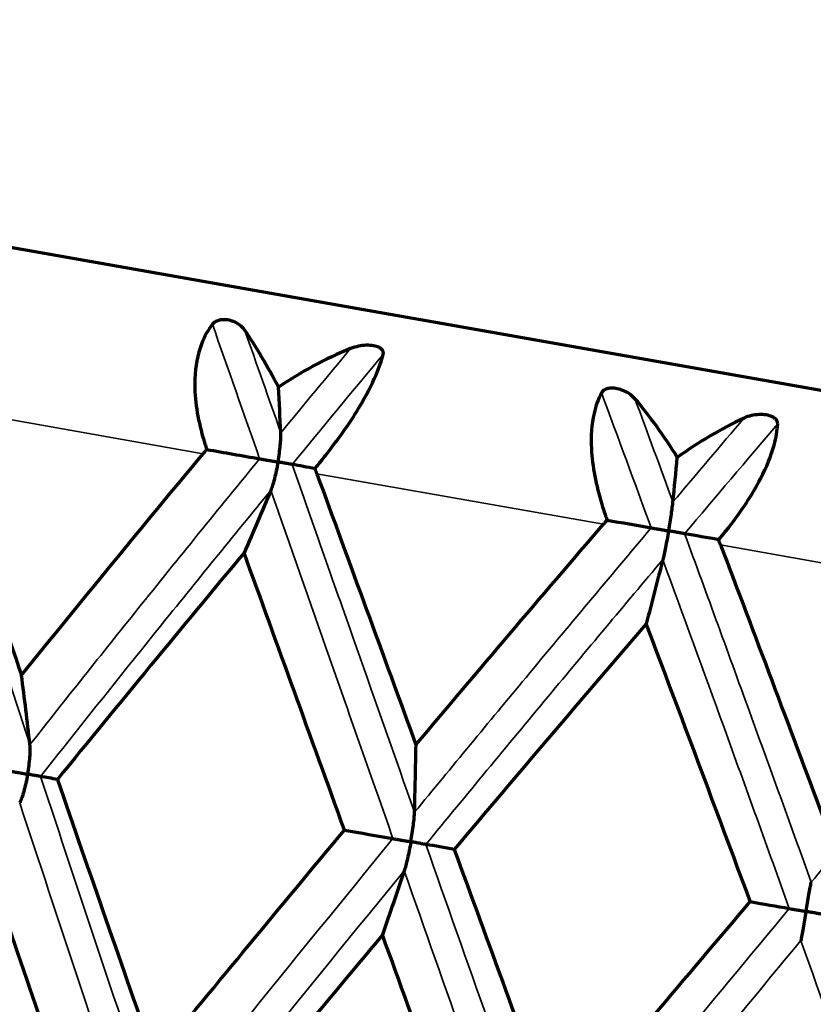
# Model space of a CAD drawing. Units: millimetres. Extents: x 235 to 913, y 130 to 548.
# Drawn here: x 250 to 254, y 466 to 472 of the extents above; entities that cross this region are included whole.
import ezdxf

# ---------------------------------------------------------------- set-up
doc = ezdxf.new("R2010")
doc.units = ezdxf.units.MM
doc.header["$LTSCALE"] = 0.75
doc.layers.add('Visible', color=7, linetype='Continuous', lineweight=70)
doc.layers.add('Visible Narrow', color=7, linetype='Continuous', lineweight=35)

msp = doc.modelspace()

# ---------------------------------------------------------------- linework, layer by layer
at = {"layer": 'Visible', "extrusion": (-5.933e-13, 0, -1)}
msp.add_line((241.9843, 471.8582), (267.5893, 467.3434), dxfattribs=at)
at = {"layer": 'Visible'}
for centre, major_axis, ratio, start_param, end_param in [((244.1216, 455.1941), (3.999, 22.6796), 0.258819, -0.847624, -0.832275), ((252.7936, 463.7485), (-8.4467, 23.6324), 0.062498, 1.298855, 1.367602), ((249.348, 454.2725), (3.999, 22.6796), 0.087156, -0.847624, -0.832275), ((296.9817, 459.2295), (-48.3902, 10.3745), 0.01241, -0.337812, -0.329372), ((251.3698, 469.2002), (-0.0495, 0.1334), 0.035413, 4.59275, 4.823038), ((295.855, 459.4282), (-48.4182, 10.2433), 0.018586, -0.512257, -0.503817), ((253.7442, 468.7818), (-0.0485, 0.1252), 0.048755, 4.574815, 4.820895), ((255.7268, 457.9144), (21.9387, 28.8526), 0.288916, 1.412548, 1.46062), ((255.4224, 447.2324), (32.6182, 44.6869), 0.266309, 1.281576, 1.314216), ((253.4934, 462.2167), (-9.5458, 26.4748), 0.068999, -1.426794, -1.363772), ((241.0476, 453.4622), (4.0772, 23.1347), 0.34193, -0.854956, -0.832552), ((246.2518, 452.5455), (4.0762, 23.1334), 0.173513, -0.854947, -0.832542), ((298.3065, 457.5528), (-49.9988, 10.0706), 0.005857, -0.248134, -0.239948), ((297.7623, 457.6514), (-50.0145, 9.9992), 0.009953, -0.422625, -0.414438)]:
    msp.add_ellipse(centre, major_axis=major_axis, ratio=ratio, start_param=start_param, end_param=end_param, dxfattribs=at)
at = {"layer": 'Visible', "extrusion": (0, 0, -1)}
for centre, major_axis, ratio, start_param, end_param in [((218.7181, 473.1035), (-48.9024, 7.3876), 0.027979, 2.280295, 2.288741), ((249.148, 486.7373), (4.4848, 25.3881), 0.258492, 2.292829, 2.313124), ((215.1414, 473.7342), (-48.935, 7.1682), 0.023284, 2.454822, 2.463268), ((254.7257, 485.753), (4.4838, 25.3872), 0.086846, 2.292886, 2.313182), ((215.3107, 472.1855), (-50.4165, 7.9538), 0.017193, 2.369948, 2.378129), ((251.5195, 483.7395), (4.3944, 24.882), 0.173347, 2.28588, 2.306744), ((212.158, 472.7361), (-50.441, 7.8132), 0.013853, 2.54447, 2.552651)]:
    msp.add_ellipse(centre, major_axis=major_axis, ratio=ratio, start_param=start_param, end_param=end_param, dxfattribs=at)
at = {"layer": 'Visible', "extrusion": (1e-16, -1e-16, -1)}
msp.add_ellipse((253.108, 463.4032), major_axis=(15.7076, 19.96), ratio=0.219525, start_param=-1.512904, end_param=-1.44626, dxfattribs=at)
at = {"layer": 'Visible', "extrusion": (2e-15, 7e-16, -1)}
msp.add_ellipse((253.7555, 462.0207), major_axis=(-10.0739, 27.6887), ratio=0.007651, start_param=1.31182, end_param=1.371016, dxfattribs=at)
at = {"layer": 'Visible', "extrusion": (-1e-16, 1e-16, -1)}
msp.add_ellipse((253.3841, 463.5598), major_axis=(15.9842, 19.4972), ratio=0.1455, start_param=-1.48274, end_param=-1.414685, dxfattribs=at)
at = {"layer": 'Visible', "extrusion": (2e-16, 1e-16, -1)}
msp.add_ellipse((253.0863, 457.1978), major_axis=(-13.0197, 37.901), ratio=0.113767, start_param=1.299904, end_param=1.343846, dxfattribs=at)
at = {"layer": 'Visible', "extrusion": (-4.1e-15, -1.5e-15, -1)}
msp.add_ellipse((253.012, 463.4956), major_axis=(-8.427, 23.1877), ratio=0.006295, start_param=-1.412914, end_param=-1.341228, dxfattribs=at)
at = {"layer": 'Visible'}
for points, knots in [([(250.7658, 470.0659), (250.7392, 470.0315), (250.7175, 469.9922), (250.6777, 469.8869), (250.6651, 469.8183), (250.6587, 469.6415), (250.6744, 469.5317), (250.7096, 469.4016), (250.7155, 469.3816), (250.7252, 469.3507), (250.7288, 469.3398), (250.7325, 469.3289)], [0.000001, 0.000001, 0.000001, 0.000001, 0.01788715, 0.01788715, 0.04288558, 0.04288558, 0.0779227, 0.0779227, 0.08429772, 0.08429772, 0.08779047, 0.08779047, 0.08779047, 0.08779047]), ([(250.9552, 470.0325), (250.948, 470.0431), (250.9384, 470.0528), (250.9163, 470.0692), (250.9038, 470.0762), (250.8783, 470.0862), (250.8668, 470.0892), (250.8443, 470.0925), (250.8332, 470.0929), (250.8128, 470.0911), (250.8037, 470.0892), (250.7892, 470.084), (250.7836, 470.0812), (250.7734, 470.0743), (250.7692, 470.0703), (250.7658, 470.0659)], [-0.02354217, -0.02354217, -0.02354217, -0.02354217, -0.01871573, -0.01871573, -0.01427349, -0.01427349, -0.01059672, -0.01059672, -0.0072605, -0.0072605, -0.00442727, -0.00442727, -0.00228838, -0.00228838, -0.000001, -0.000001, -0.000001, -0.000001]), ([(251.1543, 469.6965), (251.1218, 469.7586), (251.0887, 469.8183), (251.0553, 469.8746), (251.022, 469.9309), (250.9884, 469.9838), (250.9552, 470.0325)], [0, 0, 0, 0, 0.5, 0.5, 0.5, 1, 1, 1, 1]), ([(251.5786, 469.9226), (251.5048, 469.8928), (251.432, 469.8585), (251.361, 469.8207), (251.2901, 469.7828), (251.2209, 469.7412), (251.1543, 469.6965)], [0, 0, 0, 0, 0.5, 0.5, 0.5, 1, 1, 1, 1]), ([(251.7712, 469.8886), (251.7726, 469.894), (251.7726, 469.8993), (251.7698, 469.9092), (251.7671, 469.9137), (251.7584, 469.9229), (251.752, 469.9272), (251.7384, 469.9335), (251.7284, 469.9372), (251.7009, 469.9417), (251.6867, 469.9424), (251.6559, 469.9414), (251.64, 469.9394), (251.6087, 469.9331), (251.5931, 469.9285), (251.5786, 469.9226)], [0.000001, 0.000001, 0.000001, 0.000001, 0.00255234, 0.00255234, 0.00493633, 0.00493633, 0.00783235, 0.00783235, 0.01011657, 0.01011657, 0.01201922, 0.01201922, 0.01400307, 0.01400307, 0.01613175, 0.01613175, 0.01613175, 0.01613175]), ([(251.3691, 469.2167), (251.3765, 469.2256), (251.3839, 469.2346), (251.4047, 469.2601), (251.418, 469.2768), (251.5037, 469.3856), (251.5714, 469.4808), (251.6687, 469.6416), (251.7028, 469.7064), (251.7475, 469.8107), (251.7616, 469.8513), (251.7712, 469.8886)], [-0.08779054, -0.08779054, -0.08779054, -0.08779054, -0.08429721, -0.08429721, -0.07791935, -0.07791935, -0.0428564, -0.0428564, -0.01785824, -0.01785824, -0.000001, -0.000001, -0.000001, -0.000001]), ([(253.0559, 469.6621), (253.0367, 469.6264), (253.0218, 469.5858), (252.9974, 469.4779), (252.9926, 469.4079), (253.0018, 469.2283), (253.0239, 469.1174), (253.0637, 468.9866), (253.0702, 468.9664), (253.0808, 468.9354), (253.0846, 468.9244), (253.0886, 468.9135)], [0.000001, 0.000001, 0.000001, 0.000001, 0.01788715, 0.01788715, 0.04288558, 0.04288558, 0.0779227, 0.0779227, 0.08429772, 0.08429772, 0.08779047, 0.08779047, 0.08779047, 0.08779047]), ([(253.2524, 469.6274), (253.2429, 469.6384), (253.2312, 469.6485), (253.2055, 469.6655), (253.1914, 469.6728), (253.1637, 469.6832), (253.1514, 469.6864), (253.1283, 469.6898), (253.1171, 469.6902), (253.0972, 469.6883), (253.0887, 469.6863), (253.0754, 469.6809), (253.0704, 469.678), (253.0618, 469.6708), (253.0584, 469.6667), (253.0559, 469.6621)], [-0.02354217, -0.02354217, -0.02354217, -0.02354217, -0.01871573, -0.01871573, -0.01427349, -0.01427349, -0.01059672, -0.01059672, -0.0072605, -0.0072605, -0.00442727, -0.00442727, -0.00228838, -0.00228838, -0.000001, -0.000001, -0.000001, -0.000001]), ([(253.5018, 469.2826), (253.4629, 469.3458), (253.4223, 469.4068), (253.3805, 469.4646), (253.3388, 469.5223), (253.2959, 469.5769), (253.2524, 469.6274)], [0, 0, 0, 0, 0.5, 0.5, 0.5, 1, 1, 1, 1]), ([(253.8953, 469.5141), (253.8285, 469.483), (253.7617, 469.4478), (253.6958, 469.409), (253.63, 469.3702), (253.565, 469.3278), (253.5018, 469.2826)], [0, 0, 0, 0, 0.5, 0.5, 0.5, 1, 1, 1, 1]), ([(254.0928, 469.4792), (254.0931, 469.4848), (254.0921, 469.4903), (254.0871, 469.5006), (254.0835, 469.5053), (254.0729, 469.5148), (254.0655, 469.5193), (254.0507, 469.5257), (254.04, 469.5296), (254.0119, 469.5342), (253.9978, 469.5349), (253.9676, 469.5337), (253.9524, 469.5317), (253.9229, 469.525), (253.9084, 469.5202), (253.8953, 469.5141)], [0.000001, 0.000001, 0.000001, 0.000001, 0.00255234, 0.00255234, 0.00493633, 0.00493633, 0.00783235, 0.00783235, 0.01011657, 0.01011657, 0.01201922, 0.01201922, 0.01400307, 0.01400307, 0.01613175, 0.01613175, 0.01613175, 0.01613175]), ([(251.1517, 469.2551), (251.1518, 469.256), (251.152, 469.2569), (251.1579, 469.2908), (251.1624, 469.324), (251.1667, 469.3673), (251.1679, 469.3815), (251.169, 469.4059), (251.1692, 469.4171), (251.1687, 469.4267)], [-0.01747288, -0.01747288, -0.01747288, -0.01747288, -0.01723008, -0.01723008, -0.00809668, -0.00809668, -0.00372846, -0.00372846, -0.000001, -0.000001, -0.000001, -0.000001]), ([(253.7451, 468.7977), (253.7526, 468.8066), (253.7601, 468.8156), (253.781, 468.8411), (253.7943, 468.8577), (253.8792, 468.9667), (253.9431, 469.0626), (254.0276, 469.2256), (254.0546, 469.2917), (254.084, 469.3987), (254.0911, 469.4406), (254.0928, 469.4792)], [-0.08779054, -0.08779054, -0.08779054, -0.08779054, -0.08429721, -0.08429721, -0.07791935, -0.07791935, -0.0428564, -0.0428564, -0.01785824, -0.01785824, -0.000001, -0.000001, -0.000001, -0.000001]), ([(250.7325, 469.3289), (250.7289, 469.3247), (250.7253, 469.3205), (250.7218, 469.3164), (250.7183, 469.3122), (250.7148, 469.3081), (250.7114, 469.304)], [0.0000001, 0.0000001, 0.0000001, 0.0000001, 0.5, 0.5, 0.5, 1, 1, 1, 1]), ([(251.0436, 469.2742), (251.0503, 469.273), (251.0578, 469.2717), (251.0741, 469.2688), (251.0829, 469.2673), (251.1014, 469.264), (251.1112, 469.2623), (251.1308, 469.2588), (251.1406, 469.2571), (251.1507, 469.2553), (251.1512, 469.2552), (251.1517, 469.2551)], [-0.01146763, -0.01146763, -0.01146763, -0.01146763, -0.00876621, -0.00876621, -0.00596527, -0.00596527, -0.00299934, -0.00299934, 0, 0, 0.00015535, 0.00015535, 0.00015535, 0.00015535]), ([(251.1517, 469.2551), (251.1515, 469.2543), (251.1513, 469.2534), (251.1453, 469.2194), (251.1382, 469.1866), (251.1274, 469.1444), (251.1236, 469.1307), (251.1164, 469.1074), (251.1127, 469.0967), (251.109, 469.0879)], [-0.0174876, -0.0174876, -0.0174876, -0.0174876, -0.01724478, -0.01724478, -0.00808803, -0.00808803, -0.00372491, -0.00372491, -0.000001, -0.000001, -0.000001, -0.000001]), ([(251.2343, 469.2406), (251.2314, 469.2411), (251.2273, 469.2418), (251.217, 469.2436), (251.2109, 469.2447), (251.1968, 469.2472), (251.1888, 469.2486), (251.1717, 469.2516), (251.1626, 469.2532), (251.1526, 469.255), (251.1521, 469.2551), (251.1517, 469.2551)], [-0.01146764, -0.01146764, -0.01146764, -0.01146764, -0.00876102, -0.00876102, -0.00595455, -0.00595455, -0.00299387, -0.00299387, 0, 0, 0.00015535, 0.00015535, 0.00015535, 0.00015535]), ([(253.4508, 468.8497), (253.451, 468.8506), (253.4511, 468.8515), (253.4571, 468.8854), (253.4624, 468.9184), (253.4689, 468.9614), (253.4709, 468.9754), (253.4741, 468.9994), (253.4754, 469.0105), (253.4763, 469.0198)], [-0.00026748, -0.00026748, -0.00026748, -0.00026748, 0, 0, 0.0100616, 0.0100616, 0.01487376, 0.01487376, 0.01898004, 0.01898004, 0.01898004, 0.01898004]), ([(253.0886, 468.9135), (253.0849, 468.9093), (253.0812, 468.9051), (253.0776, 468.901), (253.074, 468.8968), (253.0704, 468.8927), (253.0669, 468.8887)], [0.0000001, 0.0000001, 0.0000001, 0.0000001, 0.5, 0.5, 0.5, 1, 1, 1, 1]), ([(253.3482, 468.8678), (253.3537, 468.8668), (253.3603, 468.8657), (253.375, 468.8631), (253.3832, 468.8617), (253.4007, 468.8586), (253.4102, 468.8569), (253.4295, 468.8535), (253.4395, 468.8517), (253.4498, 468.8499), (253.4503, 468.8498), (253.4508, 468.8497)], [0.000001, 0.000001, 0.000001, 0.000001, 0.00269671, 0.00269671, 0.00549173, 0.00549173, 0.0084514, 0.0084514, 0.0114444, 0.0114444, 0.01159942, 0.01159942, 0.01159942, 0.01159942]), ([(253.4508, 468.8497), (253.4506, 468.8489), (253.4505, 468.848), (253.4445, 468.814), (253.4382, 468.7811), (253.4296, 468.7384), (253.4267, 468.7246), (253.4214, 468.7009), (253.4189, 468.6901), (253.4166, 468.681)], [-0.00026748, -0.00026748, -0.00026748, -0.00026748, 0, 0, 0.01008665, 0.01008665, 0.01489285, 0.01489285, 0.01899494, 0.01899494, 0.01899494, 0.01899494]), ([(253.5449, 468.8331), (253.5406, 468.8339), (253.5351, 468.8349), (253.5225, 468.8371), (253.5151, 468.8384), (253.4991, 468.8412), (253.4902, 468.8428), (253.4718, 468.846), (253.4621, 468.8477), (253.4518, 468.8496), (253.4513, 468.8497), (253.4508, 468.8497)], [0.000001, 0.000001, 0.000001, 0.000001, 0.0027019, 0.0027019, 0.00550242, 0.00550242, 0.00845684, 0.00845684, 0.01144437, 0.01144437, 0.01159939, 0.01159939, 0.01159939, 0.01159939]), ([(249.6787, 467.4177), (249.6788, 467.4186), (249.679, 467.4195), (249.6847, 467.4526), (249.6891, 467.4863), (249.6926, 467.5318), (249.6933, 467.5462), (249.6935, 467.5712), (249.6932, 467.5827), (249.6921, 467.5925)], [-0.01811684, -0.01811684, -0.01811684, -0.01811684, -0.01784924, -0.01784924, -0.00818738, -0.00818738, -0.00376463, -0.00376463, -0.000001, -0.000001, -0.000001, -0.000001]), ([(249.5696, 467.437), (249.5767, 467.4357), (249.5846, 467.4343), (249.6015, 467.4313), (249.6105, 467.4298), (249.6292, 467.4265), (249.639, 467.4247), (249.6583, 467.4213), (249.668, 467.4196), (249.6777, 467.4179), (249.6782, 467.4178), (249.6787, 467.4177)], [-0.01142627, -0.01142627, -0.01142627, -0.01142627, -0.00872768, -0.00872768, -0.00593284, -0.00593284, -0.00298226, -0.00298226, 0, 0, 0.0001546, 0.0001546, 0.0001546, 0.0001546]), ([(249.6787, 467.4177), (249.6785, 467.4168), (249.6784, 467.4159), (249.6724, 467.3829), (249.665, 467.3496), (249.6527, 467.3057), (249.6485, 467.2919), (249.6401, 467.2684), (249.6359, 467.2576), (249.6315, 467.2488)], [-0.01812795, -0.01812795, -0.01812795, -0.01812795, -0.01786035, -0.01786035, -0.00819011, -0.00819011, -0.00376599, -0.00376599, -0.000001, -0.000001, -0.000001, -0.000001]), ([(249.7542, 467.4044), (249.7521, 467.4048), (249.7487, 467.4054), (249.7398, 467.4069), (249.7343, 467.4079), (249.7215, 467.4102), (249.714, 467.4115), (249.698, 467.4143), (249.6892, 467.4159), (249.6796, 467.4176), (249.6792, 467.4176), (249.6787, 467.4177)], [-0.01142629, -0.01142629, -0.01142629, -0.01142629, -0.00872154, -0.00872154, -0.00592016, -0.00592016, -0.0029758, -0.0029758, 0, 0, 0.0001546, 0.0001546, 0.0001546, 0.0001546]), ([(249.8536, 467.3868), (249.9482, 467.1125), (250.0432, 466.8378), (250.2342, 466.2882), (250.3301, 466.0131), (250.4263, 465.7379)], [-0.1764406, -0.1764406, -0.1764406, -0.1764406, -0.0882209, -0.0882209, -0.0000015, -0.0000015, -0.0000015, -0.0000015]), ([(251.9337, 467.0201), (251.9339, 467.021), (251.9341, 467.0219), (251.9398, 467.0549), (251.945, 467.0886), (251.9506, 467.1337), (251.9522, 467.1479), (251.9544, 467.1725), (251.9552, 467.1838), (251.9554, 467.1934)], [-0.01811684, -0.01811684, -0.01811684, -0.01811684, -0.01784924, -0.01784924, -0.00818738, -0.00818738, -0.00376463, -0.00376463, -0.000001, -0.000001, -0.000001, -0.000001]), ([(250.4263, 465.7379), (250.6109, 465.9636), (250.7963, 466.1891), (251.1685, 466.6394), (251.3554, 466.8643), (251.5429, 467.0889)], [0.0000016, 0.0000016, 0.0000016, 0.0000016, 0.0882211, 0.0882211, 0.1764408, 0.1764408, 0.1764408, 0.1764408]), ([(251.8285, 467.0387), (251.8346, 467.0376), (251.8417, 467.0363), (251.8572, 467.0336), (251.8657, 467.0321), (251.8837, 467.0289), (251.8933, 467.0272), (251.9127, 467.0238), (251.9226, 467.0221), (251.9327, 467.0203), (251.9332, 467.0202), (251.9337, 467.0201)], [-0.01142627, -0.01142627, -0.01142627, -0.01142627, -0.00872768, -0.00872768, -0.00593284, -0.00593284, -0.00298226, -0.00298226, 0, 0, 0.0001546, 0.0001546, 0.0001546, 0.0001546]), ([(251.9337, 467.0201), (251.9336, 467.0192), (251.9334, 467.0183), (251.9276, 466.9852), (251.9209, 466.9519), (251.9107, 466.9075), (251.9074, 466.8936), (251.901, 466.8697), (251.8979, 466.8588), (251.8948, 466.8497)], [-0.01812795, -0.01812795, -0.01812795, -0.01812795, -0.01786035, -0.01786035, -0.00819011, -0.00819011, -0.00376599, -0.00376599, -0.000001, -0.000001, -0.000001, -0.000001]), ([(252.022, 467.0045), (252.0184, 467.0052), (252.0136, 467.006), (252.0021, 467.008), (251.9954, 467.0092), (251.9804, 467.0119), (251.972, 467.0134), (251.9542, 467.0165), (251.9448, 467.0181), (251.9347, 467.0199), (251.9342, 467.02), (251.9337, 467.0201)], [-0.01142629, -0.01142629, -0.01142629, -0.01142629, -0.00872154, -0.00872154, -0.00592016, -0.00592016, -0.0029758, -0.0029758, 0, 0, 0.0001546, 0.0001546, 0.0001546, 0.0001546]), ([(252.1891, 466.975), (252.2897, 466.6996), (252.3904, 466.424), (252.5917, 465.8725), (252.6924, 465.5966), (252.7931, 465.3206)], [-0.1764406, -0.1764406, -0.1764406, -0.1764406, -0.088221, -0.088221, -0.0000015, -0.0000015, -0.0000015, -0.0000015]), ([(250.0119, 465.2292), (249.9165, 465.505), (249.8215, 465.7805), (249.6326, 466.3312), (249.5386, 466.6063), (249.4451, 466.8812)], [-0.1768353, -0.1768353, -0.1768353, -0.1768353, -0.0884184, -0.0884184, -0.0000016, -0.0000016, -0.0000016, -0.0000016]), ([(254.2595, 466.61), (254.2596, 466.6109), (254.2598, 466.6118), (254.2656, 466.6448), (254.2715, 466.6783), (254.2794, 466.723), (254.2819, 466.7371), (254.2862, 466.7614), (254.2881, 466.7725), (254.2898, 466.7818)], [-0.00027139, -0.00027139, -0.00027139, -0.00027139, 0, 0, 0.00979874, 0.00979874, 0.01428414, 0.01428414, 0.01810109, 0.01810109, 0.01810109, 0.01810109]), ([(252.7931, 465.3206), (252.9821, 465.5455), (253.1715, 465.7702), (253.5509, 466.2193), (253.741, 466.4437), (253.9314, 466.6678)], [0.0000017, 0.0000017, 0.0000017, 0.0000017, 0.0882211, 0.0882211, 0.1764408, 0.1764408, 0.1764408, 0.1764408]), ([(254.1612, 466.6273), (254.1662, 466.6265), (254.1722, 466.6254), (254.1858, 466.623), (254.1936, 466.6216), (254.2103, 466.6187), (254.2195, 466.6171), (254.2384, 466.6137), (254.2482, 466.612), (254.2585, 466.6102), (254.259, 466.6101), (254.2595, 466.61)], [0.000001, 0.000001, 0.000001, 0.000001, 0.00269408, 0.00269408, 0.00548321, 0.00548321, 0.00842776, 0.00842776, 0.01140392, 0.01140392, 0.01155821, 0.01155821, 0.01155821, 0.01155821]), ([(254.2595, 466.61), (254.2593, 466.6091), (254.2592, 466.6082), (254.2533, 466.5751), (254.2474, 466.5416), (254.2395, 466.4969), (254.237, 466.4828), (254.2328, 466.4586), (254.2308, 466.4474), (254.2292, 466.4381)], [-0.0002714, -0.0002714, -0.0002714, -0.0002714, 0, 0, 0.00980725, 0.00980725, 0.01429405, 0.01429405, 0.01811238, 0.01811238, 0.01811238, 0.01811238]), ([(254.3577, 466.5927), (254.3528, 466.5936), (254.3468, 466.5946), (254.3331, 466.597), (254.3253, 466.5984), (254.3085, 466.6014), (254.2994, 466.603), (254.2805, 466.6063), (254.2708, 466.608), (254.2605, 466.6098), (254.26, 466.6099), (254.2595, 466.61)], [0.000001, 0.000001, 0.000001, 0.000001, 0.00270021, 0.00270021, 0.00549585, 0.00549585, 0.00843419, 0.00843419, 0.01140389, 0.01140389, 0.01155817, 0.01155817, 0.01155817, 0.01155817]), ([(251.7665, 466.4718), (251.5781, 466.2467), (251.3903, 466.0212), (251.0161, 465.5699), (250.8296, 465.344), (250.6438, 465.1178)], [0.0000021, 0.0000021, 0.0000021, 0.0000021, 0.0884185, 0.0884185, 0.1768358, 0.1768358, 0.1768358, 0.1768358]), ([(252.3681, 464.8138), (252.2677, 465.0904), (252.1673, 465.3669), (251.9668, 465.9196), (251.8666, 466.1958), (251.7665, 466.4718)], [-0.1768353, -0.1768353, -0.1768353, -0.1768353, -0.0884184, -0.0884184, -0.0000017, -0.0000017, -0.0000017, -0.0000017])]:
    msp.add_open_spline(points, degree=3, knots=knots, dxfattribs=at)
at = {"layer": 'Visible Narrow', "extrusion": (-5.933e-13, 0, -1)}
for p, q in [((249.1021, 469.5877), (250.7114, 469.304)), ((251.3804, 469.186), (253.0669, 468.8886)), ((253.7569, 468.767), (255.4694, 468.465))]:
    msp.add_line(p, q, dxfattribs=at)
at = {"layer": 'Visible Narrow', "extrusion": (0, 0, -1)}
for centre, major_axis, ratio, start_param, end_param in [((253.5783, 462.7934), (-17.2275, 48.9861), 0.004684, -1.436462, -1.420138), ((272.8198, 459.4941), (35.4885, 37.915), 0.439742, 4.566611, 4.579097), ((272.4522, 459.4654), (35.3762, 38.0124), 0.431649, 4.571353, 4.587677), ((266.891, 460.5395), (34.0532, 39.2092), 0.302422, 4.666282, 4.678768), ((266.4941, 460.516), (33.981, 39.2647), 0.293639, 4.670299, 4.686623)]:
    msp.add_ellipse(centre, major_axis=major_axis, ratio=ratio, start_param=start_param, end_param=end_param, dxfattribs=at)
at = {"layer": 'Visible Narrow'}
for centre, major_axis, ratio, start_param, end_param in [((253.19, 462.9553), (-17.2306, 48.9907), 0.004668, -1.439958, -1.427472), ((247.0287, 463.9483), (-17.529, 48.879), 0.146706, -1.522681, -1.506357), ((246.646, 464.1092), (-17.572, 48.8693), 0.155914, -1.526305, -1.513818), ((253.2396, 463.3972), (-7.9797, 22.6839), 0.002039, -1.504134, -1.411808), ((253.7736, 463.228), (-7.9238, 22.6332), 0.062616, -1.542906, -1.450439)]:
    msp.add_ellipse(centre, major_axis=major_axis, ratio=ratio, start_param=start_param, end_param=end_param, dxfattribs=at)
at = {"layer": 'Visible Narrow', "extrusion": (-3e-16, -1e-16, -1)}
msp.add_ellipse((252.6644, 463.5058), major_axis=(-7.8007, 22.6423), ratio=0.063057, start_param=-1.46838, end_param=-1.376071, dxfattribs=at)
at = {"layer": 'Visible Narrow', "extrusion": (3e-16, 1e-16, -1)}
msp.add_ellipse((252.6012, 463.4455), major_axis=(-7.7643, 22.5919), ratio=0.067054, start_param=-1.471159, end_param=-1.378646, dxfattribs=at)
at = {"layer": 'Visible Narrow', "extrusion": (-1e-16, 1e-16, -1)}
msp.add_ellipse((252.9564, 463.4543), major_axis=(14.8863, 18.6002), ratio=0.131485, start_param=4.708075, end_param=4.800384, dxfattribs=at)
at = {"layer": 'Visible Narrow', "extrusion": (-2e-16, 1e-16, -1)}
msp.add_ellipse((252.976, 463.3794), major_axis=(14.8856, 18.5613), ratio=0.127165, start_param=4.705335, end_param=4.797848, dxfattribs=at)
at = {"layer": 'Visible Narrow', "extrusion": (-6.3e-15, -2.2e-15, -1)}
msp.add_ellipse((253.1788, 463.3436), major_axis=(-7.9604, 22.6411), ratio=0.002039, start_param=-1.507112, end_param=-1.414599, dxfattribs=at)
at = {"layer": 'Visible Narrow', "extrusion": (1e-16, -1e-16, -1)}
msp.add_ellipse((253.5323, 463.3456), major_axis=(15.1948, 18.5828), ratio=0.06676, start_param=-1.540391, end_param=-1.448065, dxfattribs=at)
at = {"layer": 'Visible Narrow', "extrusion": (-3e-16, 3e-16, -1)}
msp.add_ellipse((253.5654, 463.2755), major_axis=(15.1795, 18.5478), ratio=0.062589, start_param=-1.543364, end_param=-1.450851, dxfattribs=at)
at = {"layer": 'Visible Narrow'}
for points, knots in [([(249.6921, 467.5925), (249.5854, 467.9156), (249.4797, 468.2375), (249.3749, 468.558), (249.2575, 468.9172), (249.1414, 469.2746), (249.0265, 469.6298)], [0, 0, 0, 0, 0.471527, 0.471527, 0.471527, 1, 1, 1, 1]), ([(249.6921, 467.5925), (249.9028, 467.8596), (250.1144, 468.1256), (250.3268, 468.3901), (250.5648, 468.6867), (250.8038, 468.9814), (251.0436, 469.2742)], [0, 0, 0, 0, 0.471527, 0.471527, 0.471527, 1, 1, 1, 1]), ([(251.9554, 467.1934), (251.8412, 467.5178), (251.7273, 467.8412), (251.6139, 468.1632), (251.4867, 468.5241), (251.3602, 468.8833), (251.2343, 469.2406)], [0, 0, 0, 0, 0.471528, 0.471528, 0.471528, 1, 1, 1, 1]), ([(249.7542, 467.4044), (249.9856, 467.6973), (250.2181, 467.9888), (250.4515, 468.2786), (250.6699, 468.5499), (250.8892, 468.8198), (251.109, 469.0879)], [0, 0, 0, 0, 0.516497, 0.516497, 0.516497, 1, 1, 1, 1]), ([(251.8285, 467.0387), (251.7035, 467.3944), (251.5791, 467.7489), (251.4552, 468.1017), (251.3392, 468.4319), (251.2238, 468.7608), (251.109, 469.0879)], [0, 0, 0, 0, 0.516497, 0.516497, 0.516497, 1, 1, 1, 1]), ([(251.9554, 467.1934), (252.1738, 467.4592), (252.3925, 467.7239), (252.6114, 467.9873), (252.8568, 468.2825), (253.1025, 468.5761), (253.3482, 468.8678)], [0, 0, 0, 0, 0.471527, 0.471527, 0.471527, 1, 1, 1, 1]), ([(254.2898, 466.7818), (254.1729, 467.1067), (254.0559, 467.4306), (253.9388, 467.7532), (253.8076, 468.1149), (253.6762, 468.4749), (253.5449, 468.8331)], [0, 0, 0, 0, 0.471528, 0.471528, 0.471528, 1, 1, 1, 1]), ([(252.022, 467.0045), (252.2615, 467.296), (252.5015, 467.5862), (252.7417, 467.8748), (252.9665, 468.145), (253.1916, 468.4138), (253.4166, 468.681)], [0, 0, 0, 0, 0.516497, 0.516497, 0.516497, 1, 1, 1, 1]), ([(254.1612, 466.6273), (254.0333, 466.9836), (253.9051, 467.3387), (253.7768, 467.6923), (253.6568, 468.0233), (253.5367, 468.3529), (253.4166, 468.681)], [0, 0, 0, 0, 0.516497, 0.516497, 0.516497, 1, 1, 1, 1]), ([(254.2898, 466.7818), (254.5107, 467.0471), (254.7314, 467.3115), (254.9518, 467.5746), (255.1988, 467.8696), (255.4454, 468.163), (255.6914, 468.4547)], [0, 0, 0, 0, 0.471528, 0.471528, 0.471528, 1, 1, 1, 1])]:
    msp.add_open_spline(points, degree=3, knots=knots, dxfattribs=at)

doc.saveas('drawing.dxf')
